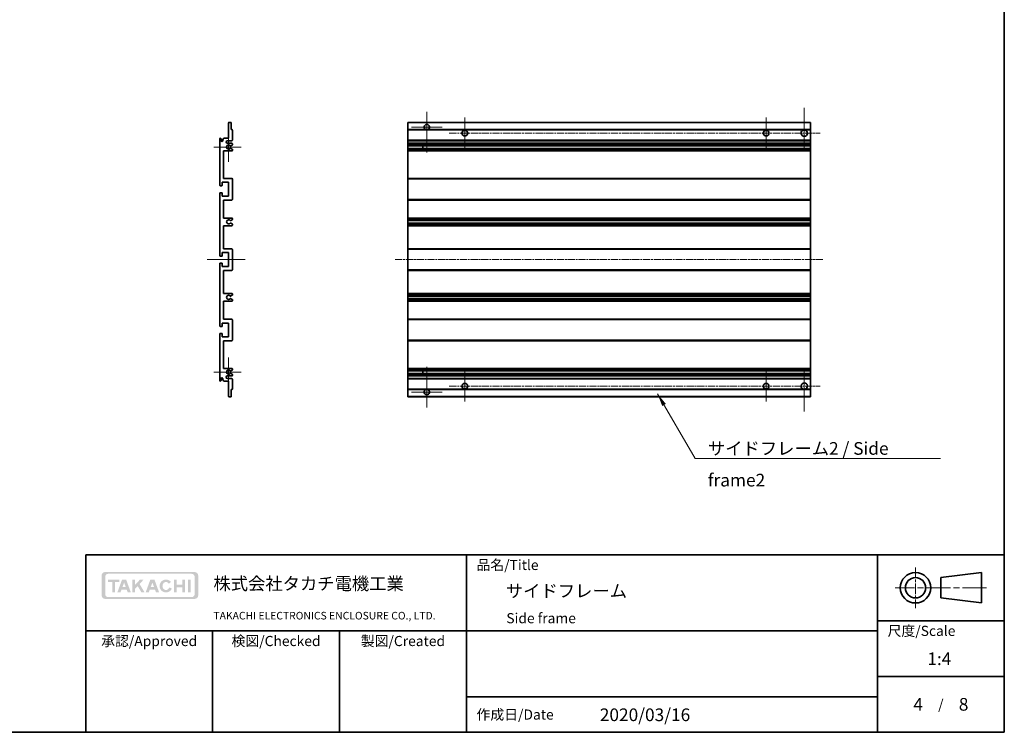
# Model space of a CAD drawing. Units: millimetres. Extents: x 7 to 9657, y 10 to 1276.
# Drawn here: x 5322 to 6098, y 12 to 574 of the extents above; entities that cross this region are included whole.
import ezdxf
from ezdxf.enums import TextEntityAlignment as Align

# ---------------------------------------------------------------- set-up
doc = ezdxf.new("R2010")
doc.units = ezdxf.units.MM
doc.linetypes.add('CHAIN', pattern=[0.35429999999999995, 0.2362, -0.0295, 0.0591, -0.0295])
for name, color, linetype, lineweight in [('Border (ISO)', 7, 'Continuous', 35), ('Center Mark (ISO)', 131, 'Continuous', 18), ('Centerline (ISO)', 131, 'Continuous', 18), ('Hatch (ISO)', 1, 'Continuous', 18), ('Symbol (ISO)', 7, 'Continuous', 18), ('Symbol (ISO) @ 1', 7, 'Continuous', 18), ('Title (ISO)', 7, 'Continuous', 35), ('Visible (ISO)', 7, 'Continuous', 35), ('Visible Narrow (ISO)', 7, 'Continuous', 25)]:
    doc.layers.add(name, color=color, linetype=linetype, lineweight=lineweight)
doc.styles.add('Note Text (TK)', font='MS PGothic.ttf')
doc.styles.add('文字スタイル67', font='arial.ttf')
doc.dimstyles.new('Default - Method 1b (TK)$7', dxfattribs={"dimscale": 4, "dimtxt": 2.5, "dimasz": 2.5, "dimexe": 1, "dimexo": 1.499999999999999, "dimgap": 1, "dimtad": 1, "dimtoh": 1, "dimrnd": 1e-08, "dimdsep": 46, "dimtxsty": 'Note Text (TK)', "dimcen": 0.09, "dimdle": 5, "dimclrd": 100, "dimclre": 100, "dimclrt": 7, "dimadec": 1, "dimazin": 1, "dimtfac": 1, "dimtmove": 0, "dimatfit": 3, "dimfxl": 1, "dimtolj": 1, "dimlwd": -1, "dimlwe": -1, "dimarcsym": 0})

# ---------------------------------------------------------------- blocks, each defined once
blk = doc.blocks.new('図面枠 tk図枠')
at = {"layer": 'Border (ISO)'}
for p in [(405.4999999999999, 289), (14.50000000000001, 8.000000000000007)]:
    blk.add_line(p, (405.4999999999999, 8.000000000000007), dxfattribs=at)
blk = doc.blocks.new('表題欄 tk表題欄')
at = {"layer": 'Hatch (ISO)'}
h = blk.add_hatch(color=256, dxfattribs=at)
edge = h.paths.add_edge_path(flags=0)
edge.add_arc((95.57537688673352, 236.2990653650367), 0.5958259999999996, 269.9999999999897, 360)
edge.add_line((96.17120288673351, 236.2990653650368), (96.17120288673348, 239.7107813650365))
edge.add_arc((95.5753768867335, 239.7107813650366), 0.5958259999999996, 0, 90.0000000000068)
edge.add_line((95.57537688673342, 240.3066073650366), (79.13710888673356, 240.3066073650366))
edge.add_arc((79.13710888673353, 239.7107813650366), 0.5958259999999996, 89.99999999999744, 180)
edge.add_line((78.54128288673353, 239.7107813650365), (78.54128288673331, 236.2990653650368))
edge.add_arc((79.13710888673332, 236.2990653650365), 0.5958259999999996, 180, 270.0000000000231)
edge.add_line((79.13710888673356, 235.7032393650365), (95.57537688673342, 235.7032393650367))
edge = h.paths.add_edge_path()
edge.add_line((77.83935088673357, 239.9556413650366), (77.83935088673357, 236.0542053650368))
edge.add_arc((78.54128288673346, 236.0542053650367), 0.7019319999998935, 180, 270.0000000000087)
edge.add_line((78.54128288673357, 235.3522733650368), (96.17120288673352, 235.3522733650368))
edge.add_arc((96.17120288673351, 236.0542053650367), 0.7019319999998921, 270, 360)
edge.add_line((96.8731348867334, 236.0542053650368), (96.87313488673352, 239.9556413650366))
edge.add_arc((96.1712028867336, 239.9556413650367), 0.7019319999998921, 0, 90.00000000000873)
edge.add_line((96.17120288673348, 240.6575733650367), (78.54128288673357, 240.6575733650366))
edge.add_arc((78.54128288673357, 239.9556413650366), 0.7019319999999984, 90, 180)
for points in [[(79.07181288673355, 239.1476033650369), (79.07181288673355, 238.6578833650367), (79.92066088673353, 238.6578833650367), (79.92066088673353, 236.6581933650368), (80.50832488673353, 236.6581933650368), (80.50832488673353, 238.6578833650367), (81.35717288673355, 238.6578833650367), (81.35717288673355, 239.1476033650369)], [(85.68407849525303, 236.6581933650368), (84.9434673993943, 237.8918698287545), (84.41792288673358, 237.3246628822781), (84.41792288673358, 236.6581933650368), (83.89555488673355, 236.6581933650368), (83.89555488673355, 239.1476033650369), (84.41792288673358, 239.1476033650369), (84.41792288673358, 238.0993979968839), (85.38913556809511, 239.1476033650369), (86.10696490847272, 239.1476033650369), (85.31925422435492, 238.2974470774499), (86.30334488673353, 236.6581933650368)], [(92.09142939614459, 239.1476033650369), (92.09142939614459, 236.6581933650368), (92.60971639614465, 236.6581933650368), (92.60971639614465, 237.6580383650368), (93.76872039614462, 237.6580383650368), (93.76872039614462, 236.6581933650368), (94.28700739614459, 236.6581933650368), (94.28700739614459, 239.1476033650369), (93.76872039614462, 239.1476033650369), (93.76872039614462, 238.1477583650367), (92.60971639614465, 238.1477583650367), (92.60971639614465, 239.1476033650369)], [(94.84202339614467, 239.1476033650369), (94.84202339614467, 236.6581933650368), (95.36439139614473, 236.6581933650368), (95.36439139614473, 239.1476033650369)]]:
    blk.add_hatch(color=256, dxfattribs=at).paths.add_polyline_path(points)
h = blk.add_hatch(color=256, dxfattribs=at)
h.paths.add_polyline_path([(82.59020695886475, 237.7110913650368), (81.95242681460243, 237.7110913650368), (82.27131688673356, 238.5794973650367)], flags=0)
h.paths.add_polyline_path([(82.77903014574996, 237.1968853650368), (81.76360362771717, 237.1968853650368), (81.56578886050404, 236.6581933650368), (80.94907288673355, 236.6581933650368), (81.86321688673357, 239.1476033650369), (82.67941688673353, 239.1476033650369), (83.59356088673351, 236.6581933650368), (82.97684491296302, 236.6581933650368)])
h = blk.add_hatch(color=256, dxfattribs=at)
h.paths.add_polyline_path([(87.52707281460246, 237.7110913650368), (88.16485295886469, 237.7110913650368), (87.84596288673359, 238.5794973650367)], flags=0)
h.paths.add_polyline_path([(87.14043486050403, 236.6581933650368), (87.3382496277172, 237.1968853650368), (88.35367614574989, 237.1968853650368), (88.551490912963, 236.6581933650368), (89.16820688673343, 236.6581933650368), (88.25406288673352, 239.1476033650369), (87.43786288673356, 239.1476033650369), (86.52371888673358, 236.6581933650368)])
h = blk.add_hatch(color=256, dxfattribs=at)
edge = h.paths.add_edge_path()
edge.add_arc((90.52309888673334, 237.9028983650369), 1.273272000000011, 38.55054079078439, 336.5820184016556)
edge.add_line((91.69149139614446, 237.3968543650369), (91.17255542714857, 237.6216113977801))
edge.add_ellipse((90.52309888673352, 237.9028983650369), major_axis=(0, -0.7998759999999119), ratio=0.8673469387756529, start_angle=128.5505407907963, end_angle=426.582018401653, ccw=False)
edge.add_line((91.09381514418376, 238.3576891122095), (91.51887237036831, 238.6964075050431))
at = {"layer": 'Title (ISO)'}
for p, q in [((74.70882392282105, 244.052739026017), (255.7088239228211, 244.052739026017)), ((74.70882392282105, 209.052739026017), (74.70882392282105, 244.052739026017)), ((149.7088239228211, 244.052739026017), (149.7088239228211, 209.052739026017)), ((230.7088239228211, 244.052739026017), (230.7088239228211, 209.052739026017)), ((255.7088239228211, 244.052739026017), (255.7088239228211, 209.052739026017)), ((243.2088239228211, 239.552739026017), (251.2088239228211, 240.5527390260171)), ((243.2088239228211, 239.552739026017), (243.2088239228211, 235.552739026017)), ((251.2088239228211, 234.552739026017), (251.2088239228211, 240.5527390260171)), ((243.2088239228211, 235.552739026017), (251.2088239228211, 234.552739026017)), ((230.7088239228211, 231.052739026017), (255.7088239228211, 231.052739026017)), ((74.70882392282105, 229.052739026017), (230.7088239228211, 229.052739026017)), ((99.70882392282108, 229.052739026017), (99.70882392282108, 209.052739026017)), ((124.708823922821, 229.052739026017), (124.708823922821, 209.052739026017)), ((230.7088239228211, 220.052739026017), (255.7088239228211, 220.052739026017)), ((149.7088239228211, 216.052739026017), (230.7088239228211, 216.052739026017)), ((255.7088239228211, 209.052739026017), (74.70882392282105, 209.052739026017))]:
    blk.add_line(p, q, dxfattribs=at)
at = {"layer": 'Title (ISO)', "color": 4, "linetype": 'CHAIN', "lineweight": 18, "ltscale": 8.889559745788574}
blk.add_line((238.2088239228211, 241.552739026017), (238.2088239228211, 233.552739026017), dxfattribs=at)
at = {"layer": 'Title (ISO)', "color": 4, "linetype": 'CHAIN', "lineweight": 18, "ltscale": 20.00163269042969}
blk.add_line((252.2088239228211, 237.552739026017), (234.2088239228211, 237.552739026017), dxfattribs=at)
at = {"layer": 'Title (ISO)'}
for radius in [3, 2]:
    blk.add_circle((238.2088239228211, 237.552739026017), radius, dxfattribs=at)
at = {"layer": 'Title (ISO)', "color": 1, "char_height": 2.000000029802322, "line_spacing_factor": 1.5, "style": 'Note Text (TK)'}
for s, insert, attachment_point in [('\\fＭＳ Ｐゴシック|b0|i0;\\H2.0000;品名/Title', (151.708823922821, 242.052739026017), 4), ('\\fＭＳ Ｐゴシック|b0|i0;\\H2.0000;尺度/Scale', (232.7088239228211, 229.052739026017), 4), ('\\fＭＳ Ｐゴシック|b0|i0;\\H2.0000;承認/Approved', (87.20882392282108, 227.052739026017), 5), ('\\fＭＳ Ｐゴシック|b0|i0;\\H2.0000;検図/Checked', (112.208823922821, 227.052739026017), 5), ('\\fＭＳ Ｐゴシック|b0|i0;\\H2.0000;製図/Created', (137.2088239228211, 227.052739026017), 5), ('\\fＭＳ Ｐゴシック|b0|i0;\\H2.0000;作成日/Date', (151.708823922821, 212.552739026017), 4)]:
    blk.add_mtext(s, dxfattribs=dict(at, insert=insert, attachment_point=attachment_point))
at = {"layer": 'Title (ISO)', "color": 7, "line_spacing_factor": 1.5, "style": 'Note Text (TK)'}
for s, insert, char_height, attachment_point in [('株式会社タカチ電機工業', (99.87313488673345, 238.052739026017), 2.5, 4), ('\\fArial|b0|i0;\\H1.4986;TAKACHI ELECTRONICS ENCLOSURE CO., LTD.', (99.87313488673342, 232.052739026017), 1.49859994649887, 4), ('\\fＭＳ Ｐゴシック|b0|i0;\\H2.0000;/', (243.2088239228211, 214.552739026017), 2.000000029802322, 5)]:
    blk.add_mtext(s, dxfattribs=dict(at, insert=insert, char_height=char_height, attachment_point=attachment_point))
at = {"layer": 'Title (ISO)', "color": 7}
for tag, p, height, style in [('<品名>_001', (157.524164831912, 235.7033072078352), 2.5, 'Note Text (TK)'), ('<Title>_001', (157.4932713957346, 230.5520568828656), 2.000000029802322, '文字スタイル67'), ('<ページ_No.>_001', (237.9488807410029, 213.302739026017), 2.5, 'Note Text (TK)'), ('<総ページ数>_001', (246.7997330137301, 213.302739026017), 2.5, 'Note Text (TK)'), ('作成日_001', (175.6250171046392, 211.2814322078352), 2.5, 'Note Text (TK)')]:
    blk.add_attdef(tag, p, '', height=height, dxfattribs=dict(at, style=style))
at = {"layer": 'Title (ISO)', "color": 7, "style": 'Note Text (TK)'}
blk.add_attdef('<尺度>', text='', height=2.5, dxfattribs=at).set_placement((243.2088239228211, 223.5527390260171), align=Align.MIDDLE_CENTER)

msp = doc.modelspace()

# ---------------------------------------------------------------- linework, layer by layer
at = {"layer": 'Center Mark (ISO)', "linetype": 'CHAIN', "ltscale": 8.917339324951172}
for p, q in [((5642.445220822976, 501.1820785710025), (5642.445220822976, 469.0820785710024)), ((5642.445220822976, 300.0820785710027), (5642.445220822976, 267.9820785710027))]:
    msp.add_line(p, q, dxfattribs=at)
at = {"layer": 'Center Mark (ISO)', "linetype": 'CHAIN', "ltscale": 9.028460502624512}
for p, q in [((5939.945220822977, 504.3320785710024), (5939.945220822977, 471.8320785710024)), ((5939.945220822977, 297.3320785710027), (5939.945220822977, 264.8320785710026))]:
    msp.add_line(p, q, dxfattribs=at)
at = {"layer": 'Center Mark (ISO)', "linetype": 'CHAIN', "ltscale": 6.722704887390136}
for p, q in [((5654.545220822976, 489.0820785710024), (5630.345220822977, 489.0820785710024)), ((5654.545220822976, 280.0820785710026), (5630.345220822977, 280.0820785710026))]:
    msp.add_line(p, q, dxfattribs=at)
at = {"layer": 'Center Mark (ISO)', "linetype": 'CHAIN', "ltscale": 6.806045532226562}
for p, q in [((5672.445220822978, 496.5820785710025), (5672.445220822978, 472.0820785710024)), ((5909.945220822978, 496.5820785710025), (5909.945220822978, 472.0820785710024)), ((5672.445220822978, 297.0820785710027), (5672.445220822978, 272.5820785710026)), ((5909.945220822978, 297.0820785710027), (5909.945220822978, 272.5820785710026))]:
    msp.add_line(p, q, dxfattribs=at)
at = {"layer": 'Center Mark (ISO)', "linetype": 'CHAIN', "ltscale": 6.456570625305175}
for p, q in [((5486.286110825549, 484.9530785710024), (5486.286110825549, 461.7110785710023)), ((5486.286110825562, 307.4530785710027), (5486.286110825562, 284.2110785710027))]:
    msp.add_line(p, q, dxfattribs=at)
at = {"layer": 'Center Mark (ISO)', "linetype": 'CHAIN', "ltscale": 6.006253719329833}
for p, q in [((5496.28611082555, 473.3320785710025), (5474.665110825548, 473.3320785710025)), ((5496.286110825562, 295.8320785710027), (5474.665110825562, 295.8320785710027))]:
    msp.add_line(p, q, dxfattribs=at)
at = {"layer": 'Centerline (ISO)', "linetype": 'CHAIN', "ltscale": 23.99096870422363}
for p, q in [((5660.195220822977, 484.3320785710024), (5952.445220822977, 484.3320785710024)), ((5617.445220822978, 384.5820785710025), (5954.945220822978, 384.5820785710025)), ((5660.195220822977, 284.8320785710027), (5952.445220822977, 284.8320785710027))]:
    msp.add_line(p, q, dxfattribs=at)
at = {"layer": 'Centerline (ISO)', "linetype": 'CHAIN', "ltscale": 8.333955764770508}
msp.add_line((5469.286110825548, 384.5820785710022), (5499.286110825547, 384.5820785710025), dxfattribs=at)
at = {"layer": 'Visible (ISO)'}
for p, q in [((5486.286110825547, 480.3320785710024), (5486.286110825547, 492.5320785710025)), ((5486.586110825548, 492.8320785710024), (5487.986110825548, 492.8320785710022)), ((5488.286110825548, 492.5320785710025), (5488.286110825548, 487.0820785710024)), ((5627.445220822976, 492.5320785710025), (5627.445220822976, 492.8320785710024)), ((5944.945220822976, 492.8320785710022), (5627.445220822976, 492.8320785710022)), ((5627.445220822976, 492.5320785710025), (5627.445220822976, 487.0820785710024)), ((5944.945220822976, 492.8320785710024), (5944.945220822976, 492.5320785710025)), ((5944.945220822976, 487.0820785710024), (5944.945220822976, 492.5320785710025)), ((5488.286110825548, 487.0820785710024), (5488.986110825548, 487.0820785710022)), ((5489.286110825547, 486.7820785710025), (5489.286110825549, 478.8320785710023)), ((5627.445220822977, 486.7820785710025), (5627.445220822976, 487.0820785710022)), ((5641.804908399233, 487.0820785710022), (5627.445220822976, 487.0820785710022)), ((5627.445220822977, 486.7820785710025), (5627.445220822977, 478.8320785710023)), ((5944.945220822978, 487.0820785710022), (5643.08553324672, 487.0820785710022)), ((5944.945220822978, 487.0820785710022), (5944.945220822978, 486.7820785710025)), ((5944.945220822978, 478.8320785710023), (5944.945220822978, 486.7820785710025)), ((5479.286110825547, 443.3320785710024), (5479.286110825547, 479.8320785710023)), ((5480.286110825548, 479.8320785710023), (5480.286110825548, 478.4320785710023)), ((5481.636110825547, 479.3320785710024), (5482.636110825548, 480.3320785710024)), ((5481.636110825547, 478.4320785710023), (5481.636110825547, 479.3320785710024)), ((5482.636110825548, 480.3320785710024), (5486.286110825547, 480.3320785710024)), ((5488.786110825549, 478.3320785710024), (5485.286110825548, 478.3320785710024)), ((5485.286110825548, 476.3320785710023), (5488.786110825549, 476.3320785710023)), ((5487.884187036901, 474.3320785710022), (5487.75580467122, 474.3320785710081)), ((5489.036110825548, 474.919791811274), (5488.134187036902, 474.39906586911)), ((5489.286110825549, 475.8320785710024), (5489.286110825549, 475.3528045131662)), ((5627.445220822976, 478.3320785710024), (5627.445220822977, 478.8320785710023)), ((5627.445220822973, 478.3320785710024), (5627.445220822973, 476.3320785710023)), ((5944.945220822976, 478.3320785710024), (5627.445220822976, 478.3320785710024)), ((5627.445220822977, 475.8320785710024), (5627.445220822976, 476.3320785710023)), ((5944.945220822976, 476.3320785710023), (5627.445220822976, 476.3320785710023)), ((5627.445220822977, 475.8320785710024), (5627.445220822977, 475.3528045131662)), ((5627.445220822976, 474.9197918112741), (5627.445220822977, 475.3528045131662)), ((5627.445220822977, 474.919791811274), (5627.445220822976, 474.39906586911)), ((5627.445220822976, 474.3320785710022), (5627.445220822976, 474.3990658691101)), ((5944.945220822976, 474.3320785710022), (5627.445220822976, 474.3320785710022)), ((5627.445220822973, 472.3320785710024), (5627.445220822973, 474.3320785710022)), ((5639.245220822975, 474.3320785710022), (5639.245220822975, 472.3320785710026)), ((5639.257838895974, 474.3320785710022), (5639.257838895974, 472.3320785710024)), ((5944.945220822978, 478.8320785710023), (5944.945220822976, 478.3320785710024)), ((5944.945220822974, 476.3320785710023), (5944.945220822974, 478.3320785710024)), ((5944.945220822976, 476.3320785710023), (5944.945220822978, 475.8320785710024)), ((5944.945220822978, 475.3528045131662), (5944.945220822978, 475.8320785710024)), ((5944.945220822978, 475.3528045131662), (5944.945220822978, 474.9197918112741)), ((5944.945220822976, 474.39906586911), (5944.945220822978, 474.919791811274)), ((5944.945220822976, 474.3990658691101), (5944.945220822976, 474.3320785710022)), ((5944.945220822974, 472.3320785710026), (5944.945220822974, 474.3320785710022)), ((5482.286110825548, 470.3320785710024), (5482.286110825548, 448.5820785710023)), ((5488.786110825548, 470.3320785710024), (5482.286110825548, 470.3320785710024)), ((5487.755804671218, 472.3320785710024), (5487.884187036901, 472.3320785710024)), ((5488.134187036902, 472.2650912728947), (5489.036110825548, 471.7443653307308)), ((5489.286110825549, 471.3113526288386), (5489.286110825547, 470.8320785710024)), ((5627.445220822976, 472.2650912728949), (5627.445220822976, 472.3320785710027)), ((5944.945220822976, 472.3320785710024), (5627.445220822976, 472.3320785710024)), ((5627.445220822976, 472.2650912728947), (5627.445220822977, 471.7443653307308)), ((5627.445220822977, 471.3113526288386), (5627.445220822976, 471.7443653307306)), ((5627.445220822977, 471.3113526288386), (5627.445220822977, 470.8320785710024)), ((5627.445220822976, 470.3320785710024), (5627.445220822977, 470.8320785710024)), ((5627.445220822973, 470.3320785710024), (5627.445220822973, 448.5820785710023)), ((5944.945220822976, 470.3320785710024), (5627.445220822976, 470.3320785710024)), ((5944.945220822976, 472.3320785710027), (5944.945220822976, 472.2650912728949)), ((5944.945220822978, 471.7443653307308), (5944.945220822976, 472.2650912728947)), ((5944.945220822978, 471.7443653307308), (5944.945220822978, 471.3113526288386)), ((5944.945220822978, 470.8320785710024), (5944.945220822978, 471.3113526288386)), ((5944.945220822978, 470.8320785710023), (5944.945220822976, 470.3320785710024)), ((5944.945220822972, 448.5820785710023), (5944.945220822972, 470.3320785710024)), ((5480.986110825548, 442.8320785710023), (5479.786110825547, 442.8320785710023)), ((5481.28611082555, 445.5820785710024), (5481.286110825547, 443.1320785710024)), ((5486.286110825549, 445.5820785710024), (5481.28611082555, 445.5820785710024)), ((5482.286110825548, 448.5820785710023), (5488.786110825549, 448.5820785710014)), ((5486.286110825549, 434.5820785710024), (5486.286110825549, 445.5820785710024)), ((5489.286110825547, 448.0820785710024), (5489.286110825549, 432.0820785710025)), ((5627.445220822977, 448.0820785710024), (5627.445220822976, 448.5820785710015)), ((5944.945220822976, 448.5820785710014), (5627.445220822976, 448.5820785710014)), ((5627.445220822977, 448.0820785710024), (5627.445220822977, 432.0820785710025)), ((5944.945220822976, 448.5820785710015), (5944.945220822978, 448.0820785710024)), ((5944.945220822978, 432.0820785710025), (5944.945220822978, 448.0820785710024)), ((5479.286110825547, 387.8320785710024), (5479.286110825549, 436.8320785710015)), ((5479.78611082555, 437.3320785710016), (5480.986110825548, 437.332078571002)), ((5481.28611082555, 437.0320785710018), (5481.28611082555, 434.5820785710018)), ((5481.28611082555, 434.5820785710018), (5486.286110825549, 434.5820785710024)), ((5482.286110825549, 431.5820785710019), (5482.286110825548, 417.3320785710023)), ((5488.786110825549, 431.5820785710027), (5482.286110825549, 431.5820785710019)), ((5627.445220822976, 431.5820785710027), (5627.445220822977, 432.0820785710025)), ((5627.445220822973, 431.5820785710019), (5627.445220822973, 417.3320785710023)), ((5944.945220822976, 431.5820785710027), (5627.445220822976, 431.5820785710027)), ((5944.945220822978, 432.0820785710025), (5944.945220822976, 431.5820785710027)), ((5944.945220822972, 417.3320785710023), (5944.945220822972, 431.5820785710019)), ((5482.286110825548, 417.3320785710023), (5488.786110825549, 417.3320785710022)), ((5482.286110825548, 411.3320785710023), (5482.286110825546, 393.0820785710025)), ((5488.786110825549, 411.3320785710023), (5482.286110825548, 411.3320785710023)), ((5487.8841870369, 415.3320785710023), (5487.755804671218, 415.332078571008)), ((5487.755804671218, 413.3320785709966), (5487.8841870369, 413.3320785710024)), ((5489.036110825548, 415.9197918112737), (5488.1341870369, 415.3990658691101)), ((5488.1341870369, 413.2650912728944), (5489.036110825548, 412.7443653307308)), ((5489.286110825547, 416.8320785710021), (5489.286110825547, 416.352804513166)), ((5489.286110825547, 412.3113526288386), (5489.286110825545, 411.8320785710021)), ((5627.445220822977, 416.8320785710021), (5627.445220822976, 417.332078571002)), ((5944.945220822976, 417.3320785710022), (5627.445220822976, 417.3320785710022)), ((5627.445220822977, 416.8320785710021), (5627.445220822977, 416.352804513166)), ((5627.445220822976, 415.9197918112737), (5627.445220822977, 416.352804513166)), ((5627.445220822977, 415.9197918112737), (5627.445220822976, 415.3990658691101)), ((5627.445220822976, 415.3320785710023), (5627.445220822976, 415.3990658691101)), ((5627.445220822973, 415.3320785710023), (5627.445220822973, 413.3320785710024)), ((5944.945220822976, 415.3320785710023), (5627.445220822976, 415.3320785710023)), ((5627.445220822976, 413.2650912728947), (5627.445220822976, 413.3320785710025)), ((5944.945220822976, 413.3320785710024), (5627.445220822976, 413.3320785710024)), ((5627.445220822976, 413.2650912728944), (5627.445220822977, 412.7443653307308)), ((5627.445220822977, 412.3113526288386), (5627.445220822976, 412.7443653307306)), ((5627.445220822977, 412.3113526288386), (5627.445220822977, 411.8320785710021)), ((5627.445220822976, 411.3320785710021), (5627.445220822977, 411.8320785710021)), ((5627.445220822973, 411.3320785710023), (5627.445220822973, 393.0820785710025)), ((5944.945220822976, 411.3320785710023), (5627.445220822976, 411.3320785710023)), ((5944.945220822976, 417.332078571002), (5944.945220822978, 416.8320785710021)), ((5944.945220822978, 416.352804513166), (5944.945220822978, 416.8320785710021)), ((5944.945220822978, 416.3528045131659), (5944.945220822978, 415.9197918112737)), ((5944.945220822976, 415.3990658691101), (5944.945220822978, 415.9197918112737)), ((5944.945220822976, 415.3990658691101), (5944.945220822976, 415.3320785710023)), ((5944.945220822974, 413.3320785710024), (5944.945220822974, 415.3320785710023)), ((5944.945220822976, 413.3320785710025), (5944.945220822976, 413.2650912728947)), ((5944.945220822978, 412.7443653307308), (5944.945220822976, 413.2650912728944)), ((5944.945220822978, 412.7443653307306), (5944.945220822978, 412.3113526288386)), ((5944.945220822978, 411.8320785710021), (5944.945220822978, 412.3113526288386)), ((5944.945220822978, 411.8320785710021), (5944.945220822976, 411.3320785710021)), ((5944.945220822972, 393.0820785710025), (5944.945220822972, 411.3320785710023)), ((5481.286110825547, 390.0820785710024), (5481.286110825547, 387.6320785710023)), ((5486.286110825547, 390.0820785710024), (5481.286110825547, 390.0820785710024)), ((5482.286110825546, 393.0820785710025), (5488.786110825548, 393.0820785710025)), ((5486.286110825547, 379.0820785710023), (5486.286110825547, 390.0820785710024)), ((5489.286110825547, 392.5820785710024), (5489.286110825547, 376.5820785710023)), ((5627.445220822977, 392.5820785710024), (5627.445220822976, 393.0820785710023)), ((5944.945220822976, 393.0820785710025), (5627.445220822976, 393.0820785710025)), ((5627.445220822977, 392.5820785710024), (5627.445220822977, 376.5820785710023)), ((5944.945220822976, 393.0820785710023), (5944.945220822978, 392.5820785710024)), ((5944.945220822978, 376.5820785710023), (5944.945220822978, 392.5820785710024)), ((5479.286110825546, 332.3320785710022), (5479.286110825546, 381.3320785710021)), ((5480.986110825546, 387.3320785710023), (5479.786110825547, 387.3320785710023)), ((5479.786110825547, 381.8320785710021), (5480.986110825546, 381.8320785710021)), ((5481.286110825547, 381.5320785710022), (5481.286110825547, 379.0820785710021)), ((5481.286110825547, 379.0820785710021), (5486.286110825547, 379.0820785710023)), ((5482.286110825548, 376.0820785710022), (5482.286110825546, 357.8320785710021)), ((5488.786110825548, 376.0820785710023), (5482.286110825548, 376.0820785710022)), ((5627.445220822976, 376.0820785710023), (5627.445220822977, 376.5820785710023)), ((5627.445220822973, 376.0820785710022), (5627.445220822973, 357.8320785710021)), ((5944.945220822976, 376.0820785710023), (5627.445220822976, 376.0820785710023)), ((5944.945220822978, 376.5820785710023), (5944.945220822976, 376.0820785710023)), ((5944.945220822972, 357.8320785710021), (5944.945220822972, 376.0820785710022)), ((5482.286110825546, 357.8320785710021), (5488.786110825543, 357.8320785710023)), ((5489.286110825545, 357.3320785710023), (5489.286110825545, 356.8528045131664)), ((5627.445220822977, 357.3320785710023), (5627.445220822976, 357.8320785710025)), ((5944.945220822976, 357.8320785710023), (5627.445220822976, 357.8320785710023)), ((5627.445220822977, 357.3320785710023), (5627.445220822977, 356.8528045131664)), ((5944.945220822976, 357.8320785710025), (5944.945220822978, 357.3320785710023)), ((5944.945220822978, 356.8528045131664), (5944.945220822978, 357.3320785710023)), ((5482.286110825546, 351.8320785710021), (5482.286110825548, 337.5820785710026)), ((5488.786110825546, 351.8320785710025), (5482.286110825546, 351.8320785710021)), ((5487.8841870369, 355.8320785710026), (5487.755804671216, 355.8320785710028)), ((5487.755804671216, 353.8320785710021), (5487.8841870369, 353.8320785710028)), ((5489.036110825545, 356.4197918112743), (5488.1341870369, 355.8990658691103)), ((5488.1341870369, 353.7650912728949), (5489.036110825545, 353.244365330731)), ((5489.286110825545, 352.8113526288387), (5489.286110825545, 352.3320785710026)), ((5627.445220822976, 356.4197918112741), (5627.445220822977, 356.8528045131664)), ((5627.445220822977, 356.4197918112743), (5627.445220822976, 355.8990658691103)), ((5627.445220822976, 355.8320785710023), (5627.445220822976, 355.8990658691102)), ((5627.445220822973, 355.8320785710026), (5627.445220822973, 353.8320785710028)), ((5944.945220822976, 355.8320785710026), (5627.445220822976, 355.8320785710026)), ((5627.445220822976, 353.7650912728949), (5627.445220822976, 353.8320785710028)), ((5944.945220822976, 353.8320785710028), (5627.445220822976, 353.8320785710028)), ((5627.445220822976, 353.7650912728949), (5627.445220822977, 353.244365330731)), ((5627.445220822977, 352.8113526288387), (5627.445220822976, 353.244365330731)), ((5627.445220822977, 352.8113526288387), (5627.445220822977, 352.3320785710026)), ((5627.445220822976, 351.8320785710025), (5627.445220822977, 352.3320785710026)), ((5627.445220822973, 351.8320785710021), (5627.445220822973, 337.5820785710026)), ((5944.945220822976, 351.8320785710025), (5627.445220822976, 351.8320785710025)), ((5944.945220822978, 356.8528045131664), (5944.945220822978, 356.4197918112741)), ((5944.945220822976, 355.8990658691103), (5944.945220822978, 356.4197918112743)), ((5944.945220822976, 355.8990658691101), (5944.945220822976, 355.8320785710023)), ((5944.945220822974, 353.8320785710028), (5944.945220822974, 355.8320785710026)), ((5944.945220822976, 353.8320785710028), (5944.945220822976, 353.7650912728949)), ((5944.945220822978, 353.244365330731), (5944.945220822976, 353.7650912728949)), ((5944.945220822978, 353.244365330731), (5944.945220822978, 352.8113526288387)), ((5944.945220822978, 352.3320785710026), (5944.945220822978, 352.8113526288387)), ((5944.945220822978, 352.3320785710026), (5944.945220822976, 351.8320785710025)), ((5944.945220822972, 337.5820785710026), (5944.945220822972, 351.8320785710021)), ((5481.286110825547, 334.5820785710026), (5481.286110825547, 332.1320785710028)), ((5486.286110825547, 334.5820785710025), (5481.286110825547, 334.5820785710026)), ((5482.286110825548, 337.5820785710026), (5488.786110825548, 337.5820785710021)), ((5486.286110825547, 323.5820785710024), (5486.286110825547, 334.5820785710025)), ((5489.286110825547, 337.0820785710022), (5489.286110825547, 321.0820785710026)), ((5627.445220822977, 337.0820785710022), (5627.445220822976, 337.5820785710022)), ((5944.945220822976, 337.5820785710021), (5627.445220822976, 337.5820785710021)), ((5627.445220822977, 337.0820785710022), (5627.445220822977, 321.0820785710026)), ((5944.945220822976, 337.5820785710021), (5944.945220822978, 337.0820785710022)), ((5944.945220822978, 321.0820785710026), (5944.945220822978, 337.0820785710022)), ((5480.986110825546, 331.8320785710028), (5479.786110825547, 331.8320785710028)), ((5479.786110825547, 326.3320785710021), (5480.986110825546, 326.3320785710021)), ((5481.286110825547, 326.0320785710023), (5481.286110825547, 323.5820785710022)), ((5479.286110825547, 289.3320785710021), (5479.286110825546, 325.8320785710022)), ((5481.286110825547, 323.5820785710022), (5486.286110825547, 323.5820785710024)), ((5482.286110825548, 320.5820785710025), (5482.286110825548, 298.8320785710021)), ((5488.786110825548, 320.5820785710025), (5482.286110825548, 320.5820785710025)), ((5627.445220822976, 320.5820785710025), (5627.445220822977, 321.0820785710026)), ((5627.445220822973, 320.5820785710025), (5627.445220822973, 298.8320785710021)), ((5944.945220822976, 320.5820785710025), (5627.445220822976, 320.5820785710025)), ((5944.945220822978, 321.0820785710027), (5944.945220822976, 320.5820785710025)), ((5944.945220822972, 298.8320785710021), (5944.945220822972, 320.5820785710025)), ((5482.286110825548, 298.8320785710021), (5488.786110825548, 298.8320785711353)), ((5487.884187036916, 296.8320785710027), (5487.755804671233, 296.8320785710083)), ((5489.036110825562, 297.4197918112743), (5488.134187036914, 296.8990658691103)), ((5489.286110825562, 298.3320785710025), (5489.286110825562, 297.8528045131664)), ((5627.445220822977, 298.3320785710025), (5627.445220822976, 298.8320785711353)), ((5944.945220822976, 298.8320785711353), (5627.445220822976, 298.8320785711353)), ((5627.445220822977, 298.3320785710025), (5627.445220822977, 297.8528045131664)), ((5627.445220822976, 297.4197918112743), (5627.445220822977, 297.8528045131664)), ((5627.445220822977, 297.4197918112743), (5627.445220822976, 296.8990658691103)), ((5627.445220822976, 296.8320785710027), (5627.445220822976, 296.8990658691103)), ((5627.445220822973, 294.8320785710028), (5627.445220822973, 296.8320785710027)), ((5944.945220822976, 296.8320785710027), (5627.445220822976, 296.8320785710027)), ((5639.245220822975, 296.8320785710027), (5639.245220822975, 294.8320785710028)), ((5639.25783889597, 296.8320785710027), (5639.25783889597, 294.8320785710028)), ((5944.945220822976, 298.8320785711353), (5944.945220822978, 298.3320785710025)), ((5944.945220822978, 297.8528045131664), (5944.945220822978, 298.3320785710025)), ((5944.945220822978, 297.8528045131664), (5944.945220822978, 297.4197918112743)), ((5944.945220822976, 296.8990658691103), (5944.945220822978, 297.4197918112743)), ((5944.945220822976, 296.8990658691103), (5944.945220822976, 296.8320785710027)), ((5944.945220822974, 294.8320785710028), (5944.945220822974, 296.8320785710027)), ((5480.286110825548, 290.7320785710023), (5480.286110825548, 289.3320785710021)), ((5481.636110825547, 289.8320785710022), (5481.636110825547, 290.7320785710023)), ((5482.636110825548, 288.8320785710021), (5481.636110825547, 289.8320785710022)), ((5486.286110825547, 288.8320785710023), (5482.636110825548, 288.8320785710021)), ((5488.786110825562, 292.8320785710024), (5485.286110825548, 292.8320785710024)), ((5485.286110825548, 290.8320785710024), (5488.786110825548, 290.8320785710027)), ((5486.286110825549, 276.6320785710023), (5486.286110825547, 288.8320785710023)), ((5487.755804671233, 294.8320785709969), (5487.884187036916, 294.8320785710028)), ((5488.134187036916, 294.7650912728948), (5489.036110825562, 294.244365330731)), ((5489.286110825562, 293.8113526288388), (5489.286110825562, 293.3320785710025)), ((5489.286110825547, 290.3320785710027), (5489.286110825549, 282.3820785710026)), ((5627.445220822976, 294.7650912728949), (5627.445220822976, 294.8320785710028)), ((5944.945220822976, 294.8320785710028), (5627.445220822976, 294.8320785710028)), ((5627.445220822976, 294.7650912728948), (5627.445220822977, 294.244365330731)), ((5627.445220822977, 293.8113526288388), (5627.445220822976, 294.244365330731)), ((5627.445220822977, 293.8113526288388), (5627.445220822977, 293.3320785710025)), ((5627.445220822976, 292.8320785710024), (5627.445220822977, 293.3320785710025)), ((5627.445220822973, 292.8320785710024), (5627.445220822973, 290.8320785710024)), ((5944.945220822976, 292.8320785710024), (5627.445220822976, 292.8320785710024)), ((5627.445220822977, 290.3320785710027), (5627.445220822976, 290.8320785710027)), ((5944.945220822976, 290.8320785710027), (5627.445220822976, 290.8320785710027)), ((5627.445220822977, 290.3320785710027), (5627.445220822977, 282.3820785710026)), ((5944.945220822976, 294.8320785710028), (5944.945220822976, 294.7650912728949)), ((5944.945220822978, 294.244365330731), (5944.945220822976, 294.7650912728948)), ((5944.945220822978, 294.244365330731), (5944.945220822978, 293.8113526288388)), ((5944.945220822978, 293.3320785710025), (5944.945220822978, 293.8113526288388)), ((5944.945220822978, 293.3320785710025), (5944.945220822976, 292.8320785710024)), ((5944.945220822974, 290.8320785710024), (5944.945220822974, 292.8320785710024)), ((5944.945220822976, 290.8320785710027), (5944.945220822978, 290.3320785710027)), ((5944.945220822978, 282.3820785710026), (5944.945220822978, 290.3320785710027)), ((5488.286110825548, 282.0820785710024), (5488.286110825548, 276.6320785710026)), ((5488.986110825548, 282.0820785710024), (5488.286110825548, 282.0820785710024)), ((5627.445220822976, 282.0820785710026), (5627.445220822977, 282.3820785710026)), ((5627.445220822976, 282.0820785710024), (5627.445220822976, 276.6320785710026)), ((5641.804908399233, 282.0820785710024), (5627.445220822976, 282.0820785710024)), ((5944.945220822978, 282.0820785710024), (5643.08553324672, 282.0820785710024)), ((5944.945220822978, 282.3820785710026), (5944.945220822978, 282.0820785710026)), ((5944.945220822976, 276.6320785710026), (5944.945220822976, 282.0820785710024)), ((5487.986110825548, 276.3320785710026), (5486.586110825548, 276.3320785710026)), ((5627.445220822976, 276.3320785710026), (5627.445220822976, 276.6320785710026)), ((5944.945220822976, 276.3320785710026), (5627.445220822976, 276.3320785710026)), ((5944.945220822976, 276.6320785710026), (5944.945220822976, 276.3320785710026))]:
    msp.add_line(p, q, dxfattribs=at)
for centre in [(5672.445220822978, 484.3320785710024), (5909.945220822978, 484.3320785710024), (5672.445220822978, 284.8320785710026), (5909.945220822978, 284.8320785710026)]:
    msp.add_circle(centre, 2.25, dxfattribs=at)
for centre, radius, start, end in [((5486.586110825548, 492.5320785710022), 0.2999999999999993, 90, 180), ((5487.986110825548, 492.5320785710025), 0.3000000000000003, 0, 90.00000000010421), ((5642.445220822976, 489.0820785710024), 2.1, 287.7527901619265, 252.2472098380734), ((5488.986110825548, 486.7820785710022), 0.3000000000000025, 0, 89.99999999984367), ((5939.945220822977, 484.3320785710024), 2.5, 101.478340954536, 78.52165904546399), ((5479.786110825547, 479.8320785710024), 0.5000000000000006, 0, 180), ((5480.961110825549, 478.5117660710022), 0.679687499999941, 186.732921326844, 353.2670786731559), ((5485.286110825548, 477.3320785710023), 0.9999999999999998, 90, 270), ((5486.286110825549, 473.3320785710025), 1.620999999999999, 41.13088003429546, 318.8691199658641), ((5486.286110825545, 473.3320785710025), 1.6, 45.58469140280989, 314.4153085971169), ((5487.755804671213, 474.8320785710081), 0.5000000000000004, 240.1663073976247, 270.0000000008338), ((5487.884187036901, 474.8320785710022), 0.5000000000000004, 270, 300), ((5488.786110825549, 478.8320785710023), 0.5, 270, 0), ((5488.786110825549, 475.8320785710024), 0.5000000000000006, 0, 90), ((5488.786110825549, 475.3528045131663), 0.5000000000000006, 300, 0), ((5487.75580467122, 471.8320785709967), 0.5000000000057084, 90.00000000015633, 119.8336926026156), ((5487.884187036901, 471.8320785710027), 0.5000000000000014, 60.00000000000002, 90.00000000005213), ((5488.786110825548, 470.8320785710024), 0.4999999999999991, 270, 0), ((5488.786110825549, 471.3113526288385), 0.5000000000000014, 0, 60.00000000000002), ((5479.786110825547, 443.3320785710024), 0.4999999999999983, 180, 270.0000000000521), ((5480.986110825548, 443.1320785710024), 0.2999999999999958, 270, 0), ((5488.786110825549, 448.0820785710024), 0.4999999999990923, 0, 90), ((5479.78611082555, 436.8320785710016), 0.4999999999999983, 90, 180), ((5480.986110825548, 437.0320785710019), 0.299999999999998, 0, 90.00000000005213), ((5488.786110825549, 432.0820785710025), 0.4999999999999966, 270, 0), ((5486.286110825547, 414.3320785710024), 1.600000000005723, 45.5846914028093, 314.4153085971904), ((5487.75580467122, 415.8320785710081), 0.5000000000000872, 225.5846914031026, 269.9999999998437), ((5487.755804671218, 412.8320785709965), 0.4999999999999191, 90.00000000010421, 134.4153085968971), ((5487.8841870369, 415.8320785710022), 0.499999999999848, 270, 300), ((5487.8841870369, 412.8320785710027), 0.4999999999998917, 59.99999999993983, 90), ((5488.786110825548, 416.8320785710021), 0.4999999999999983, 0, 89.99999999979156), ((5488.786110825548, 411.8320785710021), 0.4999999999999919, 270.0000000002084, 0), ((5488.786110825548, 416.352804513166), 0.5000000000000127, 300, 0), ((5488.786110825548, 412.3113526288385), 0.5000000000000048, 0, 60.00000000000002), ((5488.786110825548, 392.5820785710024), 0.5000000000000071, 0, 90), ((5479.786110825547, 387.8320785710024), 0.5000000000000071, 180, 270), ((5479.786110825546, 381.3320785710021), 0.5000000000000115, 89.99999999989578, 180), ((5480.986110825546, 387.6320785710024), 0.2999999999999992, 269.9999999999479, 0), ((5480.986110825548, 381.5320785710022), 0.2999999999999936, 0, 90.00000000005213), ((5488.786110825548, 376.5820785710023), 0.5000000000000049, 270, 0), ((5488.786110825546, 357.3320785710023), 0.5000000000000071, 0, 90.00000000015633), ((5486.286110825545, 354.8320785710024), 1.600000000000008, 45.58469140280998, 314.4153085971169), ((5487.755804671218, 356.3320785710081), 0.500000000005425, 225.584691403102, 269.9999999998437), ((5487.755804671218, 353.3320785709969), 0.500000000005247, 90.00000000010421, 134.4153085971178), ((5487.8841870369, 356.3320785710026), 0.5000000000001834, 270, 300), ((5487.8841870369, 353.3320785710029), 0.4999999999999006, 59.99999999993983, 90), ((5488.786110825546, 352.3320785710023), 0.500000000000007, 269.9999999999479, 0), ((5488.786110825546, 356.8528045131664), 0.5000000000000432, 300, 0), ((5488.786110825546, 352.8113526288387), 0.5000000000000396, 0, 60.00000000000002), ((5488.786110825548, 337.0820785710022), 0.5000000000000071, 0, 90), ((5479.786110825546, 332.3320785710029), 0.5000000000000071, 180, 270.0000000001042), ((5479.786110825546, 325.8320785710021), 0.5000000000000115, 89.99999999989578, 180), ((5480.986110825548, 332.1320785710029), 0.2999999999999858, 269.9999999999479, 0), ((5480.986110825548, 326.0320785710022), 0.2999999999999758, 0, 90.00000000005213), ((5488.786110825548, 321.0820785710025), 0.5000000000000099, 270, 0), ((5486.286110825562, 295.8320785710025), 1.621000000000001, 41.13088003476879, 318.8691199652311), ((5486.286110825559, 295.8320785710027), 1.600000000005713, 45.5846914028093, 314.4153085971908), ((5487.755804671235, 297.3320785710082), 0.4999999999998295, 240.1663073954621, 269.9999999998437), ((5487.884187036916, 297.3320785710025), 0.4999999999998302, 270, 300), ((5488.786110825562, 298.3320785711354), 0.5000000000000071, 0, 90.00000000166753), ((5488.786110825562, 297.8528045131664), 0.4999999999999771, 300, 0), ((5479.786110825547, 289.3320785710021), 0.5000000000000006, 180, 0), ((5480.961110825549, 290.6523910710023), 0.679687499999941, 6.732921326844124, 173.2670786731558), ((5485.286110825548, 291.8320785710024), 1.000000000000014, 90, 270), ((5487.755804671235, 294.3320785709975), 0.4999999999995115, 90.00000000010421, 119.8336926045379), ((5487.884187036916, 294.332078571003), 0.499999999999794, 59.99999999993983, 90), ((5488.786110825562, 293.3320785710023), 0.4999999999999694, 270, 0), ((5488.786110825548, 290.3320785710027), 0.4999999999999716, 0, 90), ((5488.786110825562, 293.8113526288388), 0.4999999999999934, 0, 60.00000000000002), ((5939.945220822977, 284.8320785710026), 2.5, 281.478340954536, 258.521659045464), ((5488.986110825548, 282.3820785710026), 0.3000000000000147, 270, 0), ((5642.445220822976, 280.0820785710026), 2.100000000000003, 107.7527901619812, 72.24720983801879), ((5486.586110825548, 276.6320785710023), 0.3000000000000469, 180, 270), ((5487.986110825548, 276.6320785710026), 0.3000000000000455, 269.9999999999479, 0)]:
    msp.add_arc(centre, radius, start, end, dxfattribs=at)
for points, knots in [([(5643.08553324672, 487.0820785710022), (5643.08553324672, 487.0820785710022), (5643.081036045807, 487.0806251637244), (5643.065292400646, 487.0756959798023), (5643.054053607287, 487.0722359986024), (5643.027188242488, 487.0642654098779), (5643.006289404269, 487.0583277469159), (5642.946278535905, 487.0422769390758), (5642.89192300419, 487.0295873148767), (5642.724028381238, 486.9970109639838), (5642.572457478145, 486.9820785710024), (5642.317984167808, 486.9820785710024), (5642.166413264717, 486.9970109639838), (5641.998518641763, 487.0295873148767), (5641.944163110049, 487.0422769390758), (5641.884152241684, 487.0583277469159), (5641.863253403466, 487.0642654098779), (5641.836388038666, 487.0722359986024), (5641.825149245307, 487.0756959798023), (5641.809405600146, 487.0806251637244), (5641.804908399233, 487.0820785710022), (5641.804908399233, 487.0820785710022)], [-0.1384832551937463, -0.1384832551937463, -0.1384832551937463, -0.1384832551937463, -0.1335714183815779, -0.1335714183815779, -0.1286595815694094, -0.1286595815694094, -0.1221219832178761, -0.1221219832178761, -0.1074126241472257, -0.1074126241472257, -0.0692416275968731, -0.0692416275968731, -0.0310706310465206, -0.0310706310465206, -0.0163612719758701, -0.0163612719758701, -0.0098236736243368, -0.0098236736243368, -0.0049118368121684, -0.0049118368121684, 0, 0, 0, 0]), ([(5939.447727104424, 486.7820785710025), (5939.614789392223, 486.8160020154054), (5939.788409441089, 486.8320785710024), (5940.102032204864, 486.8320785710024), (5940.275652253731, 486.8160020154054), (5940.44271454153, 486.7820785710025)], [0.3678554040650933, 0.3678554040650933, 0.3678554040650933, 0.3678554040650933, 0.4148988186313897, 0.4148988186313897, 0.4619422331976861, 0.4619422331976861, 0.4619422331976861, 0.4619422331976861]), ([(5641.804908399233, 282.0820785710026), (5641.804908399233, 282.0820785710026), (5641.809405600145, 282.0835319782804), (5641.825149245307, 282.0884611622025), (5641.836388038666, 282.0919211434023), (5641.863253403466, 282.0998917321269), (5641.884152241684, 282.1058293950888), (5641.944163110047, 282.121880202929), (5641.998518641763, 282.1345698271283), (5642.166413264717, 282.1671461780212), (5642.317984167808, 282.1820785710026), (5642.572457478145, 282.1820785710026), (5642.724028381238, 282.1671461780212), (5642.89192300419, 282.1345698271283), (5642.946278535906, 282.121880202929), (5643.006289404269, 282.1058293950888), (5643.027188242488, 282.0998917321269), (5643.054053607287, 282.0919211434023), (5643.065292400646, 282.0884611622025), (5643.081036045809, 282.0835319782804), (5643.08553324672, 282.0820785710026), (5643.08553324672, 282.0820785710026)], [-0.1384832551938914, -0.1384832551938914, -0.1384832551938914, -0.1384832551938914, -0.1335714183817191, -0.1335714183817191, -0.1286595815695469, -0.1286595815695469, -0.1221219832180085, -0.1221219832180085, -0.1074126241473397, -0.1074126241473397, -0.0692416275969457, -0.0692416275969457, -0.0310706310465517, -0.0310706310465517, -0.0163612719758828, -0.0163612719758828, -0.0098236736243445, -0.0098236736243445, -0.0049118368121722, -0.0049118368121722, 0, 0, 0, 0]), ([(5940.44271454153, 282.3820785710026), (5940.275652253731, 282.3481551265996), (5940.102032204864, 282.3320785710026), (5939.788409441089, 282.3320785710026), (5939.614789392223, 282.3481551265996), (5939.447727104424, 282.3820785710026)], [0.3678554040649711, 0.3678554040649711, 0.3678554040649711, 0.3678554040649711, 0.4148988186312608, 0.4148988186312608, 0.4619422331975497, 0.4619422331975497, 0.4619422331975497, 0.4619422331975497])]:
    msp.add_open_spline(points, degree=3, knots=knots, dxfattribs=at)
for points in [[(5487.405877565099, 474.4749357138639), (5487.435286469203, 474.4461209902832), (5487.469862000253, 474.4196760806412), (5487.507062590305, 474.3983420413182)], [(5487.507062590308, 472.2658151006903), (5487.469862000256, 472.2444810613671), (5487.435286469207, 472.218036151725), (5487.405877565101, 472.1892214281441)], [(5487.405877565119, 296.9749357138651), (5487.435286469221, 296.9461209902882), (5487.469862000265, 296.9196760806493), (5487.50706259031, 296.8983420413279)], [(5487.50706259031, 294.7658151006775), (5487.469862000265, 294.744481061356), (5487.435286469221, 294.7180361517171), (5487.405877565119, 294.6892214281402)]]:
    msp.add_open_spline(points, degree=3, dxfattribs=at)
at = {"layer": 'Visible Narrow (ISO)'}
for p, q in [((5944.945220822976, 492.5320785710025), (5627.445220822976, 492.5320785710025)), ((5939.447727104424, 486.7820785710025), (5627.445220822977, 486.7820785710025)), ((5944.945220822978, 486.7820785710025), (5940.44271454153, 486.7820785710025)), ((5944.945220822978, 478.8320785710023), (5627.445220822977, 478.8320785710023)), ((5944.945220822978, 475.8320785710024), (5627.445220822977, 475.8320785710024)), ((5944.945220822978, 475.3528045131662), (5627.445220822977, 475.3528045131662)), ((5944.945220822978, 474.919791811274), (5627.445220822977, 474.919791811274)), ((5944.945220822976, 474.39906586911), (5627.445220822976, 474.39906586911)), ((5944.945220822976, 472.2650912728947), (5627.445220822976, 472.2650912728947)), ((5944.945220822978, 471.7443653307308), (5627.445220822977, 471.7443653307308)), ((5944.945220822978, 471.3113526288386), (5627.445220822977, 471.3113526288386)), ((5944.945220822978, 470.8320785710024), (5627.445220822977, 470.8320785710024)), ((5944.945220822978, 448.0820785710024), (5627.445220822977, 448.0820785710024)), ((5944.945220822978, 432.0820785710025), (5627.445220822977, 432.0820785710025)), ((5944.945220822978, 416.8320785710021), (5627.445220822977, 416.8320785710021)), ((5944.945220822978, 416.352804513166), (5627.445220822977, 416.352804513166)), ((5944.945220822978, 415.9197918112737), (5627.445220822977, 415.9197918112737)), ((5944.945220822976, 415.3990658691101), (5627.445220822976, 415.3990658691101)), ((5944.945220822976, 413.2650912728944), (5627.445220822976, 413.2650912728944)), ((5944.945220822978, 412.7443653307308), (5627.445220822977, 412.7443653307308)), ((5944.945220822978, 412.3113526288386), (5627.445220822977, 412.3113526288386)), ((5944.945220822978, 411.8320785710021), (5627.445220822977, 411.8320785710021)), ((5944.945220822978, 392.5820785710024), (5627.445220822977, 392.5820785710024)), ((5944.945220822978, 376.5820785710023), (5627.445220822977, 376.5820785710023)), ((5944.945220822978, 357.3320785710023), (5627.445220822977, 357.3320785710023)), ((5944.945220822978, 356.8528045131664), (5627.445220822977, 356.8528045131664)), ((5944.945220822978, 356.4197918112743), (5627.445220822977, 356.4197918112743)), ((5944.945220822976, 355.8990658691103), (5627.445220822976, 355.8990658691103)), ((5944.945220822976, 353.7650912728949), (5627.445220822976, 353.7650912728949)), ((5944.945220822978, 353.244365330731), (5627.445220822977, 353.244365330731)), ((5944.945220822978, 352.8113526288387), (5627.445220822977, 352.8113526288387)), ((5944.945220822978, 352.3320785710026), (5627.445220822977, 352.3320785710026)), ((5944.945220822978, 337.0820785710022), (5627.445220822977, 337.0820785710022)), ((5944.945220822978, 321.0820785710026), (5627.445220822977, 321.0820785710026)), ((5944.945220822978, 298.3320785710025), (5627.445220822977, 298.3320785710025)), ((5944.945220822978, 297.8528045131664), (5627.445220822977, 297.8528045131664)), ((5944.945220822978, 297.4197918112743), (5627.445220822977, 297.4197918112743)), ((5944.945220822976, 296.8990658691103), (5627.445220822976, 296.8990658691103)), ((5944.945220822976, 294.7650912728948), (5627.445220822976, 294.7650912728948)), ((5944.945220822978, 294.244365330731), (5627.445220822977, 294.244365330731)), ((5944.945220822978, 293.8113526288388), (5627.445220822977, 293.8113526288388)), ((5944.945220822978, 293.3320785710025), (5627.445220822977, 293.3320785710025)), ((5944.945220822978, 290.3320785710027), (5627.445220822977, 290.3320785710027)), ((5939.447727104424, 282.3820785710026), (5627.445220822977, 282.3820785710026)), ((5944.945220822978, 282.3820785710026), (5940.44271454153, 282.3820785710026)), ((5944.945220822976, 276.6320785710026), (5627.445220822976, 276.6320785710026))]:
    msp.add_line(p, q, dxfattribs=at)

# ---------------------------------------------------------------- block references
at = {"xscale": 4, "yscale": 4, "zscale": 4}
msp.add_blockref('図面枠 tk図枠', (4475.65917740952, -20.20685729510443), dxfattribs=at)
ref = msp.add_blockref('表題欄 tk表題欄', (5074.823881718235, -824.4178133991725), dxfattribs=dict(xscale=4, yscale=4, zscale=4))
ref.add_attrib('<品名>_001', 'サイドフレーム', (5704.806904682246, 118.281779068532), dxfattribs={"layer": 'Title (ISO)', "color": 7, "height": 10, "style": 'Note Text (TK)'})
ref.add_attrib('<尺度>_001', '1:4', (6036.986389675424, 64.77267885769243), dxfattribs={"layer": 'Title (ISO)', "color": 7, "height": 10, "style": 'Note Text (TK)'})
ref.add_attrib('作成日_001', '2020/03/16', (5778.841064270732, 20.62609864909007), dxfattribs={"layer": 'Title (ISO)', "color": 7, "height": 10, "style": 'Note Text (TK)'})
ref.add_attrib('<Title>_001', 'Side frame', (5705.157131017319, 97.79314264529096), dxfattribs={"layer": 'Title (ISO)', "color": 7, "height": 8.00000011920929, "style": '文字スタイル67'})
ref.add_attrib('<ページ_No.>_001', '4', (6025.995024798828, 28.79314270489562), dxfattribs={"layer": 'Title (ISO)', "color": 7, "height": 10, "style": 'Note Text (TK)'})
ref.add_attrib('<総ページ数>_001', '8', (6061.798331570502, 28.85794488770599), dxfattribs={"layer": 'Title (ISO)', "color": 7, "height": 10, "style": 'Note Text (TK)'})

# ---------------------------------------------------------------- texts
at = {"layer": 'Symbol (ISO)', "color": 7, "insert": (5864.034558447263, 240.6766712934253), "char_height": 10, "width": 190.2923965454101, "attachment_point": 1, "line_spacing_factor": 1.5, "style": 'Note Text (TK)'}
msp.add_mtext('{\\fＭＳ Ｐゴシック|b0|i0;サイドフレーム2 / Side frame2}', dxfattribs=at)

# ---------------------------------------------------------------- leaders
at = {"layer": 'Symbol (ISO) @ 1', "color": 100, "annotation_type": 0, "has_hookline": 1, "hookline_direction": 0, "text_width": 183.2954545454546}
msp.add_leader([(5824.434409676476, 278.6122995426677), (5854.034558447263, 227.7154803115784), (5864.034558447263, 227.7154803115784)], dimstyle='Default - Method 1b (TK)$7', override={"dimscale": 1, "dimtxt": 10, "dimasz": 10, "dimgap": 0, "dimtad": 1}, dxfattribs=at)

doc.saveas('drawing.dxf')
